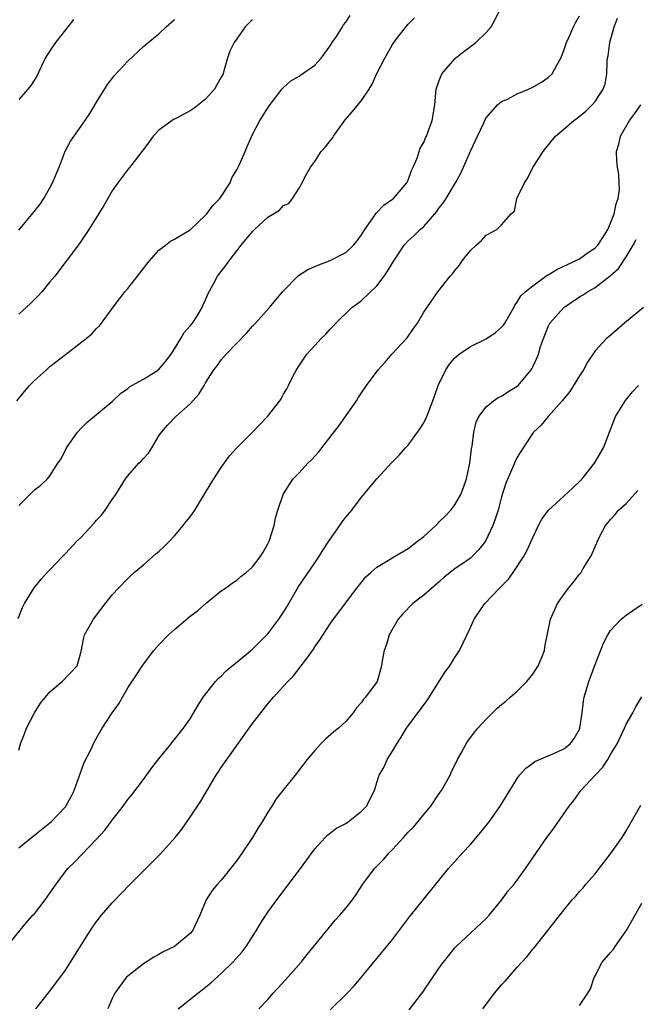
# Model space of a CAD drawing. Units: inches. Extents: x 2568000 to 2571000, y 1539000 to 1542000.
# Drawn here: x 2568121 to 2568200, y 1539892 to 1540018 of the extents above; entities that cross this region are included whole.
import ezdxf

# ---------------------------------------------------------------- set-up
doc = ezdxf.new("R2010")
doc.units = ezdxf.units.IN
doc.header["$MEASUREMENT"] = 0
doc.layers.add('LD25681539_2ft', color=95, linetype='Continuous')

msp = doc.modelspace()

# ---------------------------------------------------------------- linework, layer by layer
at = {"layer": 'LD25681539_2ft'}
for points, elevation in [([(2568120.91, 1539941.09), (2568121.49, 1539942.51), (2568121.74, 1539943), (2568122.98, 1539945.02), (2568123.86, 1539946.14), (2568124.65, 1539947), (2568125, 1539947.34), (2568126.57, 1539949), (2568127, 1539949.41), (2568128.47, 1539951), (2568129, 1539951.51), (2568130.68, 1539953.32), (2568131, 1539953.69), (2568131.64, 1539954.36), (2568132.1, 1539955), (2568133, 1539956.36), (2568133.47, 1539957), (2568134.69, 1539959), (2568135, 1539959.41), (2568136.42, 1539961), (2568136.73, 1539961.27), (2568137, 1539961.61), (2568137.68, 1539962.32), (2568138.08, 1539963), (2568139, 1539964.51), (2568139.35, 1539965), (2568140.11, 1539965.89), (2568141.17, 1539967), (2568143, 1539968.63), (2568144.14, 1539969.86), (2568144.82, 1539971), (2568145, 1539971.32), (2568146.06, 1539973), (2568146.48, 1539973.52), (2568147, 1539974.26), (2568147.63, 1539975), (2568150.27, 1539977.73), (2568151, 1539978.58), (2568151.4, 1539979), (2568153.18, 1539981), (2568154, 1539982), (2568154.88, 1539983), (2568156.92, 1539985.08), (2568158.12, 1539985.88), (2568159, 1539986.25), (2568159.52, 1539986.48), (2568161, 1539987.02), (2568163, 1539988.06), (2568163.97, 1539989), (2568164.45, 1539989.55), (2568165, 1539990.33), (2568165.42, 1539991), (2568166.46, 1539992.46), (2568166.89, 1539993.11), (2568167.87, 1539994.13), (2568169, 1539994.91), (2568169.11, 1539995), (2568170.84, 1539997), (2568171, 1539997.32), (2568171.44, 1539998.56), (2568171.65, 1539999), (2568172.15, 1540000.15), (2568172.56, 1540001.44), (2568173, 1540002.16), (2568173.24, 1540002.76), (2568173.36, 1540003), (2568173.59, 1540003.59), (2568174.08, 1540005), (2568174.41, 1540007), (2568174.58, 1540009), (2568175, 1540010.11), (2568175.23, 1540010.77), (2568175.33, 1540011), (2568177, 1540012.92), (2568177.09, 1540013), (2568178.14, 1540013.86), (2568179, 1540014.5), (2568179.31, 1540014.69), (2568179.68, 1540015), (2568181, 1540016.29), (2568181.65, 1540017), (2568182.14, 1540017.86), (2568182.68, 1540019)], 7574), ([(2568120.76, 1539969), (2568122.37, 1539971), (2568123, 1539971.61), (2568124.57, 1539973), (2568125, 1539973.41), (2568127, 1539974.98), (2568129.65, 1539977), (2568130.38, 1539977.62), (2568131, 1539978.3), (2568131.35, 1539978.65), (2568133.36, 1539981.36), (2568134.62, 1539983), (2568135, 1539983.45), (2568136.24, 1539985), (2568137.44, 1539986.56), (2568137.79, 1539987), (2568139, 1539988.36), (2568139.85, 1539989), (2568140.48, 1539989.52), (2568141, 1539989.78), (2568143, 1539990.97), (2568145, 1539992.83), (2568145.15, 1539993), (2568145.92, 1539994.08), (2568146.83, 1539995), (2568148.15, 1539997), (2568148.38, 1539997.62), (2568149, 1539998.64), (2568149.19, 1539999), (2568149.36, 1539999.36), (2568150.07, 1540001), (2568150.33, 1540001.67), (2568151, 1540003.18), (2568151.94, 1540005), (2568153.14, 1540006.86), (2568154.15, 1540008.15), (2568154.79, 1540009), (2568155, 1540009.23), (2568155.94, 1540010.06), (2568157, 1540010.66), (2568157.19, 1540010.81), (2568159, 1540012.1), (2568159.82, 1540013), (2568161, 1540014.59), (2568161.25, 1540015), (2568161.78, 1540015.78), (2568162.56, 1540017), (2568162.72, 1540017.28), (2568163, 1540017.6), (2568163.54, 1540018.46)], 7578), ([(2568121, 1539924.2), (2568121.23, 1539925), (2568121.72, 1539926.28), (2568121.98, 1539927), (2568123.02, 1539929), (2568123.78, 1539930.22), (2568125, 1539931.68), (2568126.56, 1539933), (2568128.49, 1539935), (2568129, 1539936.86), (2568129.34, 1539938.66), (2568129.44, 1539939), (2568130.58, 1539941), (2568130.77, 1539941.23), (2568131.61, 1539942.39), (2568133, 1539944.13), (2568133.8, 1539945), (2568135, 1539946.22), (2568135.82, 1539947), (2568137, 1539947.99), (2568138.61, 1539949.39), (2568139, 1539949.68), (2568139.66, 1539950.34), (2568140.35, 1539951), (2568141, 1539951.68), (2568142.12, 1539953), (2568142.48, 1539953.52), (2568143, 1539954.14), (2568143.6, 1539955), (2568145, 1539957.26), (2568146.04, 1539959), (2568147, 1539960.48), (2568148.05, 1539961.95), (2568149.01, 1539962.99), (2568151.02, 1539965), (2568152.92, 1539967), (2568154.51, 1539969), (2568154.71, 1539969.29), (2568155, 1539969.86), (2568155.43, 1539970.57), (2568155.62, 1539971), (2568156.23, 1539972.23), (2568156.66, 1539973), (2568156.81, 1539973.19), (2568158, 1539975), (2568159, 1539976.14), (2568159.84, 1539977), (2568160.43, 1539977.57), (2568161, 1539978.23), (2568161.39, 1539978.61), (2568161.73, 1539979), (2568163.75, 1539981), (2568164.48, 1539981.52), (2568165, 1539981.88), (2568167, 1539983.78), (2568167.93, 1539985), (2568168.36, 1539985.64), (2568169.16, 1539987), (2568170.51, 1539989), (2568171, 1539989.54), (2568171.77, 1539990.23), (2568172.56, 1539991), (2568173, 1539991.4), (2568174.43, 1539993), (2568174.69, 1539993.31), (2568175, 1539993.79), (2568175.53, 1539994.47), (2568175.87, 1539995), (2568177.1, 1539997), (2568177.76, 1539998.24), (2568178.12, 1539999), (2568179, 1540001.07), (2568179.89, 1540003), (2568180.71, 1540004.71), (2568180.88, 1540005.12), (2568181, 1540005.32), (2568182.48, 1540007), (2568183, 1540007.42), (2568183.74, 1540007.74), (2568185, 1540008.42), (2568186.44, 1540009), (2568187, 1540009.25), (2568188.11, 1540009.89), (2568189, 1540010.49), (2568189.51, 1540011), (2568190.08, 1540012.07), (2568190.6, 1540013), (2568191, 1540013.99), (2568191.33, 1540015), (2568191.65, 1540015.65), (2568192.23, 1540017), (2568192.48, 1540017.52), (2568193, 1540018.41)], 7572), ([(2568121, 1539955.6), (2568122.71, 1539957.29), (2568123, 1539957.61), (2568123.82, 1539958.18), (2568124.68, 1539959), (2568125, 1539959.38), (2568126.03, 1539961), (2568126.44, 1539961.56), (2568127.14, 1539963), (2568128.56, 1539965), (2568129, 1539965.52), (2568129.75, 1539966.25), (2568131, 1539967.27), (2568133, 1539968.95), (2568134.06, 1539969.94), (2568135, 1539970.61), (2568135.2, 1539970.8), (2568135.53, 1539971), (2568137, 1539971.79), (2568138.96, 1539973), (2568139.9, 1539974.1), (2568140.55, 1539975), (2568141, 1539975.68), (2568141.82, 1539977), (2568142.23, 1539977.77), (2568143, 1539978.63), (2568143.3, 1539979), (2568143.85, 1539979.85), (2568144.56, 1539981), (2568144.67, 1539981.33), (2568145, 1539981.98), (2568145.3, 1539982.7), (2568146.02, 1539984.02), (2568146.52, 1539985), (2568147.6, 1539986.4), (2568148.01, 1539987), (2568149.58, 1539989), (2568151, 1539990.74), (2568151.26, 1539991), (2568153, 1539992.59), (2568154.5, 1539993.5), (2568155, 1539994.08), (2568155.66, 1539994.34), (2568156.17, 1539995), (2568157, 1539996.29), (2568157.41, 1539997), (2568157.73, 1539997.73), (2568158.45, 1539999), (2568159, 1539999.74), (2568159.83, 1540001), (2568160.39, 1540001.61), (2568161, 1540002.4), (2568161.27, 1540002.73), (2568161.42, 1540003), (2568162.93, 1540005.07), (2568163.86, 1540006.14), (2568165, 1540007.57), (2568165.99, 1540009), (2568166.36, 1540009.64), (2568167, 1540011.03), (2568168, 1540013), (2568169, 1540014.75), (2568169.69, 1540015.69), (2568171, 1540017.37), (2568171.83, 1540018.17)], 7576), ([(2568121, 1539911.68), (2568122.84, 1539913.16), (2568125, 1539914.86), (2568125.17, 1539915), (2568127, 1539916.94), (2568127.04, 1539917), (2568127.75, 1539918.25), (2568128.1, 1539919), (2568129.4, 1539922.6), (2568130.24, 1539924.24), (2568130.71, 1539925.29), (2568131.72, 1539927), (2568133.01, 1539929), (2568133.85, 1539930.15), (2568134.32, 1539931), (2568135, 1539932.17), (2568136.13, 1539933.87), (2568137, 1539935.24), (2568138.35, 1539937), (2568139, 1539937.72), (2568140.23, 1539939), (2568141, 1539939.68), (2568143, 1539941.38), (2568143.95, 1539942.05), (2568145.1, 1539943.1), (2568147, 1539944.63), (2568147.55, 1539945), (2568148.39, 1539945.61), (2568149, 1539946.01), (2568149.53, 1539946.47), (2568150.21, 1539947), (2568151, 1539947.7), (2568151.99, 1539949), (2568152.38, 1539949.62), (2568153, 1539950.68), (2568153.15, 1539951), (2568153.78, 1539953), (2568153.98, 1539954.02), (2568154.26, 1539955), (2568154.94, 1539957), (2568155.74, 1539958.26), (2568156.25, 1539959), (2568157, 1539959.77), (2568158.13, 1539961), (2568158.57, 1539961.43), (2568159.54, 1539962.46), (2568159.93, 1539963), (2568162.16, 1539965.84), (2568164.38, 1539969), (2568164.6, 1539969.4), (2568165, 1539970.06), (2568165.4, 1539970.6), (2568165.66, 1539971), (2568167.13, 1539973), (2568168.04, 1539973.96), (2568168.92, 1539975), (2568170.81, 1539977), (2568170.89, 1539977.11), (2568171.7, 1539978.3), (2568172.2, 1539979), (2568173, 1539980.41), (2568174.81, 1539983), (2568176.38, 1539985), (2568176.68, 1539985.32), (2568177, 1539985.76), (2568177.58, 1539986.42), (2568177.94, 1539987), (2568179, 1539988.33), (2568179.74, 1539989), (2568180.42, 1539989.58), (2568181, 1539990.26), (2568182.38, 1539991), (2568183, 1539991.61), (2568184.24, 1539993), (2568184.64, 1539993.36), (2568184.94, 1539995), (2568185.92, 1539997), (2568186.38, 1539997.62), (2568187, 1539998.94), (2568187.08, 1539999.08), (2568188.32, 1540001), (2568188.62, 1540001.38), (2568189.91, 1540003), (2568191, 1540003.9), (2568192.28, 1540005), (2568192.71, 1540005.29), (2568193.81, 1540006.19), (2568194.65, 1540007), (2568195, 1540007.42), (2568196.05, 1540009), (2568196.3, 1540009.7), (2568196.51, 1540011), (2568196.55, 1540012.55), (2568196.62, 1540013), (2568196.69, 1540013.31), (2568196.9, 1540015), (2568197.46, 1540017), (2568197.89, 1540018.11)], 7570), ([(2568151, 1540017.96), (2568150.54, 1540017.46), (2568150.09, 1540017), (2568149, 1540015.48), (2568148.64, 1540015), (2568148.11, 1540013.89), (2568147.82, 1540013), (2568147.35, 1540011.35), (2568147.23, 1540011), (2568147, 1540010.54), (2568146.43, 1540009.57), (2568146.13, 1540009), (2568145, 1540007.73), (2568143.48, 1540006.52), (2568143, 1540006.22), (2568141.33, 1540005.33), (2568141, 1540005.16), (2568140.88, 1540005.12), (2568140.68, 1540005), (2568139, 1540003.75), (2568138.27, 1540003), (2568137.74, 1540002.26), (2568137, 1540001.29), (2568136.81, 1540001), (2568135.27, 1539999), (2568135, 1539998.69), (2568133.73, 1539997), (2568133, 1539995.95), (2568132.42, 1539995), (2568131.91, 1539994.09), (2568130, 1539991), (2568128.8, 1539989.2), (2568125.62, 1539985), (2568125, 1539984.28), (2568123.96, 1539983), (2568123.5, 1539982.5), (2568123, 1539982.03), (2568122.49, 1539981.51), (2568121, 1539980.14)], 7580), ([(2568128.05, 1540017.95), (2568127, 1540016.64), (2568125.73, 1540015), (2568125, 1540013.92), (2568124.4, 1540013), (2568123.33, 1540010.67), (2568123, 1540010.2), (2568122.53, 1540009.47), (2568122.17, 1540009), (2568121, 1540007.67)], 7584), ([(2568121, 1539990.9), (2568122.86, 1539993.14), (2568123.73, 1539994.27), (2568124.22, 1539995), (2568125, 1539996.36), (2568125.35, 1539997), (2568126.17, 1539999), (2568126.95, 1540001.05), (2568127.64, 1540002.36), (2568129, 1540004.27), (2568130.12, 1540005.88), (2568131, 1540007.33), (2568132.41, 1540009.59), (2568133.27, 1540010.73), (2568135, 1540012.61), (2568137, 1540014.47), (2568137.29, 1540014.71), (2568137.6, 1540015), (2568139, 1540016.11), (2568139.94, 1540017), (2568141, 1540017.94)], 7582), ([(2568119.46, 1539899), (2568121.95, 1539902.05), (2568122.79, 1539903), (2568123, 1539903.21), (2568124.41, 1539905), (2568125, 1539905.83), (2568125.79, 1539907), (2568127, 1539908.62), (2568127.31, 1539909), (2568128.16, 1539909.84), (2568131, 1539912.79), (2568132.06, 1539913.94), (2568133, 1539915.23), (2568134.4, 1539917), (2568135, 1539917.84), (2568135.52, 1539918.48), (2568137, 1539920.41), (2568138.09, 1539921.91), (2568139, 1539923.09), (2568140.55, 1539925), (2568140.74, 1539925.26), (2568141, 1539925.56), (2568142.16, 1539927), (2568143, 1539928.21), (2568144.02, 1539929.98), (2568144.7, 1539931), (2568146.27, 1539933), (2568146.61, 1539933.39), (2568147, 1539933.69), (2568147.64, 1539934.36), (2568148.39, 1539935), (2568149, 1539935.48), (2568151, 1539937.17), (2568151.93, 1539938.07), (2568153, 1539939.14), (2568154.38, 1539941), (2568155, 1539941.9), (2568155.42, 1539942.58), (2568156.89, 1539945.11), (2568159, 1539948.25), (2568159.55, 1539949), (2568160.1, 1539949.9), (2568160.83, 1539951), (2568161, 1539951.28), (2568162.22, 1539953), (2568162.52, 1539953.48), (2568163, 1539954.09), (2568163.75, 1539955), (2568165, 1539956.66), (2568167, 1539959), (2568168.91, 1539961.09), (2568169.91, 1539962.09), (2568170.65, 1539963), (2568171, 1539963.34), (2568172.55, 1539965.45), (2568173, 1539966.18), (2568173.41, 1539967), (2568174.19, 1539969), (2568174.38, 1539969.62), (2568174.87, 1539971), (2568175.84, 1539973), (2568176.29, 1539973.71), (2568177, 1539974.53), (2568177.24, 1539974.76), (2568177.55, 1539975), (2568179, 1539975.99), (2568181, 1539976.97), (2568182.22, 1539977.78), (2568183, 1539978.45), (2568183.26, 1539978.74), (2568183.42, 1539979), (2568184.57, 1539981), (2568184.7, 1539981.3), (2568185, 1539981.67), (2568185.49, 1539982.51), (2568186.03, 1539983), (2568187, 1539983.78), (2568188.87, 1539985.13), (2568189, 1539985.19), (2568190.11, 1539985.89), (2568191, 1539986.28), (2568191.47, 1539986.53), (2568193, 1539987.24), (2568193.83, 1539987.83), (2568195, 1539988.63), (2568195.34, 1539989), (2568196.02, 1539989.98), (2568196.65, 1539991), (2568197, 1539991.81), (2568197.47, 1539993), (2568197.7, 1539994.3), (2568197.96, 1539995), (2568198.14, 1539996.14), (2568198.11, 1539997), (2568198.05, 1539998.05), (2568197.89, 1539999), (2568197.81, 1539999.81), (2568197.77, 1540001), (2568198.05, 1540001.95), (2568198.25, 1540003), (2568199.43, 1540005), (2568200.12, 1540005.88), (2568200.9, 1540007)], 7568), ([(2568123.21, 1539891), (2568125, 1539893.26), (2568127, 1539895.98), (2568127.66, 1539897), (2568130.16, 1539901), (2568130.5, 1539901.5), (2568131, 1539902.2), (2568131.62, 1539903), (2568133, 1539904.59), (2568135.32, 1539907), (2568139.16, 1539910.84), (2568141.07, 1539913), (2568141.93, 1539914.07), (2568143, 1539915.6), (2568144.37, 1539917.63), (2568145.12, 1539918.88), (2568146.36, 1539921), (2568146.62, 1539921.38), (2568147, 1539921.96), (2568147.71, 1539923), (2568151, 1539927.6), (2568153, 1539930.15), (2568153.72, 1539931), (2568155, 1539932.39), (2568155.54, 1539933), (2568156.29, 1539933.71), (2568157.28, 1539935), (2568157.93, 1539935.93), (2568158.83, 1539937.17), (2568159, 1539937.46), (2568159.64, 1539938.36), (2568161, 1539940.39), (2568161.43, 1539941), (2568164.4, 1539945), (2568165.57, 1539946.43), (2568166.21, 1539947), (2568167, 1539947.68), (2568168.71, 1539948.71), (2568169.16, 1539949), (2568171, 1539950.08), (2568172.2, 1539951), (2568173, 1539951.63), (2568174.54, 1539953), (2568174.75, 1539953.25), (2568175, 1539953.47), (2568175.77, 1539954.23), (2568176.49, 1539955), (2568177, 1539955.67), (2568177.77, 1539957), (2568178.11, 1539957.89), (2568178.49, 1539959), (2568178.93, 1539961), (2568179.14, 1539962.86), (2568179.22, 1539963.22), (2568179.42, 1539965), (2568179.74, 1539966.26), (2568180.09, 1539967), (2568181, 1539968.26), (2568181.94, 1539969), (2568182.56, 1539969.44), (2568183, 1539969.62), (2568183.81, 1539970.19), (2568185, 1539970.88), (2568185.13, 1539971), (2568186.78, 1539973), (2568186.87, 1539973.13), (2568187, 1539973.39), (2568187.52, 1539974.48), (2568187.74, 1539975), (2568188, 1539976), (2568188.36, 1539977), (2568188.57, 1539977.43), (2568189, 1539978.55), (2568189.21, 1539979), (2568191, 1539981), (2568193, 1539982.35), (2568193.41, 1539982.59), (2568194.01, 1539983), (2568195, 1539983.58), (2568196.95, 1539985.05), (2568198, 1539986), (2568199, 1539987.51), (2568199.91, 1539989), (2568200.3, 1539989.7)], 7566), ([(2568201.21, 1539981), (2568198.79, 1539979), (2568197.83, 1539978.17), (2568196.75, 1539977.25), (2568196.48, 1539977), (2568195, 1539975.43), (2568194.01, 1539973.99), (2568193.5, 1539973), (2568193, 1539972.24), (2568191.77, 1539970.23), (2568190.77, 1539969), (2568188.96, 1539967), (2568188.09, 1539965.91), (2568187.08, 1539965), (2568185.76, 1539963), (2568185.49, 1539962.51), (2568185, 1539961.77), (2568184.75, 1539961.25), (2568184.42, 1539960.42), (2568183.55, 1539958.45), (2568183, 1539956.69), (2568182.54, 1539955), (2568182.17, 1539953.83), (2568181.86, 1539953), (2568180.95, 1539951), (2568180.08, 1539949.92), (2568179.19, 1539949), (2568179, 1539948.84), (2568178.45, 1539948.45), (2568177, 1539947.44), (2568175.63, 1539946.37), (2568175, 1539945.8), (2568173, 1539944.09), (2568171.59, 1539943), (2568170.3, 1539941.7), (2568169.72, 1539941), (2568168.57, 1539939), (2568168.23, 1539937.77), (2568167.91, 1539937), (2568167.67, 1539935.67), (2568167.6, 1539935), (2568167.02, 1539933), (2568165.52, 1539931), (2568165.26, 1539930.74), (2568165, 1539930.31), (2568164.38, 1539929.62), (2568163.94, 1539929), (2568163, 1539927.89), (2568162.07, 1539927), (2568161.46, 1539926.54), (2568160.4, 1539925.6), (2568159.8, 1539925), (2568159, 1539924.14), (2568158.04, 1539923), (2568156.51, 1539921), (2568154.93, 1539919), (2568154.07, 1539917.93), (2568153.5, 1539917), (2568153, 1539916.23), (2568152.26, 1539915), (2568151.76, 1539914.24), (2568151.03, 1539913), (2568149.7, 1539911), (2568149, 1539910.03), (2568148.21, 1539909), (2568147, 1539907.53), (2568146.5, 1539907), (2568145.82, 1539906.18), (2568145.07, 1539905), (2568144.24, 1539903), (2568143.3, 1539901), (2568143, 1539900.65), (2568141, 1539899), (2568139.63, 1539898.37), (2568139, 1539897.98), (2568138.36, 1539897.64), (2568137.36, 1539897), (2568137, 1539896.79), (2568135, 1539895.21), (2568134.81, 1539895), (2568133.33, 1539893), (2568133, 1539892.33), (2568132.42, 1539891)], 7564), ([(2568141.47, 1539891), (2568143.98, 1539893), (2568144.57, 1539893.43), (2568145, 1539893.77), (2568145.67, 1539894.33), (2568147, 1539895.53), (2568148.5, 1539897), (2568149.67, 1539898.33), (2568150.19, 1539899), (2568151, 1539900.27), (2568151.49, 1539901), (2568152.05, 1539901.95), (2568152.72, 1539903), (2568153, 1539903.42), (2568154.12, 1539905), (2568157.17, 1539909), (2568159, 1539911.55), (2568160.33, 1539913), (2568160.67, 1539913.33), (2568161.82, 1539914.18), (2568163, 1539914.8), (2568163.31, 1539915), (2568165, 1539916.35), (2568165.64, 1539917), (2568166.67, 1539919), (2568167, 1539920.03), (2568167.28, 1539921), (2568167.93, 1539922.07), (2568168.31, 1539923), (2568169, 1539924.05), (2568169.55, 1539925), (2568170.12, 1539925.88), (2568170.78, 1539927), (2568172.25, 1539929), (2568172.58, 1539929.42), (2568173, 1539930.02), (2568173.43, 1539930.57), (2568175.75, 1539934.25), (2568176.34, 1539935), (2568177, 1539936.1), (2568177.58, 1539937), (2568179, 1539939.95), (2568179.47, 1539941), (2568180.83, 1539943), (2568182.74, 1539945), (2568182.88, 1539945.12), (2568183.87, 1539946.13), (2568184.5, 1539947), (2568185.81, 1539949), (2568186.23, 1539949.77), (2568187, 1539951.49), (2568187.74, 1539953), (2568188.18, 1539953.82), (2568189.01, 1539954.99), (2568191, 1539956.8), (2568192.13, 1539957.87), (2568193, 1539958.66), (2568193.35, 1539959), (2568194.95, 1539961), (2568196.1, 1539963), (2568197.64, 1539967), (2568198.92, 1539969.08), (2568199.82, 1539970.18), (2568200.57, 1539971)], 7562), ([(2568151.83, 1539891), (2568153, 1539892.21), (2568153.68, 1539893), (2568155.26, 1539894.74), (2568157.27, 1539897), (2568158.05, 1539897.95), (2568160.72, 1539901.28), (2568161.63, 1539902.37), (2568162.23, 1539903), (2568163, 1539903.92), (2568163.86, 1539905), (2568164.32, 1539905.68), (2568165.18, 1539907), (2568166.69, 1539909), (2568167.84, 1539910.16), (2568168.56, 1539911), (2568169, 1539911.43), (2568170.4, 1539913), (2568171, 1539913.65), (2568171.67, 1539914.33), (2568173, 1539915.95), (2568173.91, 1539917), (2568175, 1539918.61), (2568175.29, 1539919), (2568176.39, 1539921), (2568176.57, 1539921.43), (2568177.35, 1539923), (2568177.81, 1539923.81), (2568178.46, 1539925), (2568178.67, 1539925.33), (2568179.5, 1539926.5), (2568179.93, 1539927), (2568181, 1539928.19), (2568181.83, 1539929), (2568182.44, 1539929.56), (2568183, 1539930.04), (2568183.54, 1539930.46), (2568184.12, 1539931), (2568185, 1539931.76), (2568186.24, 1539933), (2568187, 1539933.96), (2568187.69, 1539935), (2568188.19, 1539936.19), (2568188.49, 1539937), (2568188.54, 1539937.46), (2568189, 1539939.54), (2568189.29, 1539941), (2568190.19, 1539943), (2568191, 1539944.17), (2568191.61, 1539945), (2568192.24, 1539945.76), (2568193, 1539946.76), (2568193.2, 1539947), (2568193.49, 1539947.49), (2568194.43, 1539949), (2568194.62, 1539949.38), (2568195, 1539950.34), (2568195.22, 1539950.78), (2568195.3, 1539951), (2568195.57, 1539951.57), (2568196.34, 1539953), (2568196.65, 1539953.35), (2568197, 1539953.81), (2568197.57, 1539954.43), (2568198.01, 1539955), (2568199, 1539955.83), (2568200.5, 1539957.5)], 7560), ([(2568161, 1539890.88), (2568163.15, 1539893), (2568164.05, 1539893.95), (2568164.98, 1539895), (2568167, 1539897.44), (2568169, 1539899.9), (2568171.19, 1539902.81), (2568176.18, 1539909), (2568176.56, 1539909.44), (2568177, 1539909.91), (2568177.97, 1539911), (2568179, 1539912.1), (2568180.33, 1539913.67), (2568181.39, 1539915), (2568182.8, 1539917), (2568184.05, 1539919), (2568185, 1539920.55), (2568185.32, 1539921), (2568186.11, 1539921.89), (2568187, 1539922.51), (2568187.27, 1539922.73), (2568189, 1539923.45), (2568189.8, 1539923.8), (2568191, 1539924.37), (2568191.79, 1539925), (2568192.3, 1539925.7), (2568193, 1539926.9), (2568193.04, 1539927), (2568193.33, 1539929), (2568193.51, 1539930.49), (2568193.61, 1539931), (2568194.2, 1539933), (2568194.43, 1539933.57), (2568195, 1539935.17), (2568196.08, 1539937.92), (2568196.63, 1539939), (2568197, 1539939.54), (2568198.35, 1539941), (2568199, 1539941.5), (2568199.87, 1539942.13), (2568201.07, 1539942.93)], 7558), ([(2568171.13, 1539890.87), (2568172.87, 1539893.13), (2568175, 1539896.25), (2568175.54, 1539897), (2568176.18, 1539897.82), (2568177, 1539898.81), (2568177.17, 1539899), (2568181, 1539902.57), (2568181.41, 1539903), (2568183, 1539904.94), (2568183.86, 1539906.14), (2568184.61, 1539907), (2568185, 1539907.5), (2568186.09, 1539909), (2568188.83, 1539913), (2568189.77, 1539914.23), (2568191.69, 1539917), (2568192.27, 1539917.73), (2568193.19, 1539919), (2568195.03, 1539921), (2568196.01, 1539921.99), (2568196.63, 1539923), (2568197, 1539923.64), (2568197.84, 1539925), (2568198.79, 1539927), (2568199, 1539927.51), (2568199.84, 1539929), (2568200.23, 1539929.77), (2568201, 1539931.02)], 7556), ([(2568180.57, 1539891), (2568182.11, 1539893), (2568183, 1539894.07), (2568183.44, 1539894.56), (2568185, 1539896.34), (2568185.6, 1539897), (2568186.28, 1539897.72), (2568187, 1539898.64), (2568187.17, 1539898.83), (2568188.95, 1539901.05), (2568190.49, 1539903), (2568191, 1539903.68), (2568192.06, 1539905), (2568192.54, 1539905.46), (2568193, 1539906.04), (2568193.47, 1539906.53), (2568193.82, 1539907), (2568195, 1539908.33), (2568195.51, 1539909), (2568197, 1539910.87), (2568198.48, 1539913), (2568199, 1539913.85), (2568200.87, 1539917.13)], 7554), ([(2568193, 1539891.43), (2568194.07, 1539893), (2568194.43, 1539893.57), (2568194.87, 1539895), (2568195, 1539895.23), (2568195.9, 1539897), (2568197, 1539898.23), (2568197.35, 1539898.65), (2568197.57, 1539899), (2568198.99, 1539901), (2568201, 1539904.57)], 7552)]:
    msp.add_lwpolyline(points, dxfattribs=dict(at, elevation=elevation))

doc.saveas('drawing.dxf')
